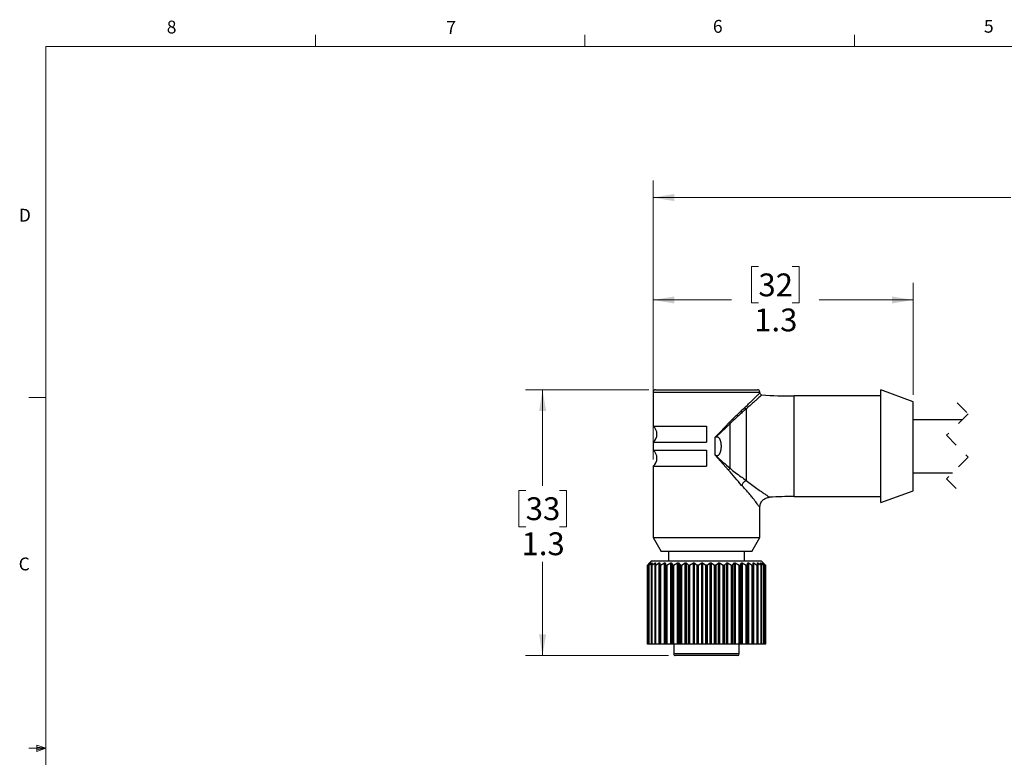
# Model space of a CAD drawing. Units: inches. Extents: x 0.4 to 16.6, y 0.2 to 10.8.
# Drawn here: x 0.4 to 7.6, y 5.5 to 10.8 of the extents above; entities that cross this region are included whole.
import ezdxf

# ---------------------------------------------------------------- set-up
doc = ezdxf.new("R2010")
doc.units = ezdxf.units.IN
doc.header["$MEASUREMENT"] = 0
doc.linetypes.add('HIDDEN', pattern=[0.075, 0.05, -0.025])
doc.styles.add('SLDTEXTSTYLE0', font='TXT', dxfattribs={"width": 0.75})
doc.dimstyles.new('SLDDIMSTYLE0', dxfattribs={"dimtxt": 0.166667, "dimasz": 0.156, "dimexe": 0, "dimexo": 0.0625, "dimgap": 0.041667, "dimtad": 0, "dimtih": 1, "dimtoh": 1, "dimdec": 1, "dimlfac": 0.666667, "dimrnd": 1e-09, "dimzin": 12, "dimdsep": 46, "dimtxsty": 'SLDTEXTSTYLE0', "dimsah": 1, "dimcen": 0.09, "dimadec": 0, "dimazin": 3, "dimtfac": 1, "dimtdec": 1, "dimtofl": 0, "dimtmove": 0, "dimatfit": 3, "dimfxl": 0, "dimfrac": 2, "dimtolj": 1, "dimtzin": 12, "dimarcsym": 0})

# ---------------------------------------------------------------- blocks, each defined once
blk = doc.blocks.new('_D')
at = {"color": 7, "linetype": 'Continuous', "lineweight": 0}
for p, q in [((5.8311, 9.035), (5.7804, 9.035)), ((5.7804, 9.035), (5.7804, 8.7702)), ((6.0774, 9.035), (6.1281, 9.035)), ((6.1281, 9.035), (6.1281, 8.7702)), ((5.0615, 7.6273), (5.0615, 8.9165)), ((6.962, 8.0986), (6.962, 8.9165)), ((5.0615, 8.7915), (5.6345, 8.7915)), ((6.962, 8.7915), (6.2741, 8.7915)), ((5.7804, 8.7702), (5.8311, 8.7702)), ((6.1281, 8.7702), (6.0774, 8.7702))]:
    blk.add_line(p, q, dxfattribs=at)
at = {"color": 7, "linetype": 'Continuous', "lineweight": 18}
for points in [[(5.0615, 8.7915), (5.2175, 8.7655), (5.2175, 8.8175)], [(6.962, 8.7915), (6.806, 8.8175), (6.806, 8.7655)]]:
    blk.add_solid(points, dxfattribs=at)
at = {"color": 7, "linetype": 'Continuous', "lineweight": 18, "char_height": 0.16667, "attachment_point": 1, "style": 'SLDTEXTSTYLE0'}
for s, insert in [('32', (5.8311, 8.985)), ('1.3', (5.8004, 8.729))]:
    blk.add_mtext(s, dxfattribs=dict(at, insert=insert))
blk = doc.blocks.new('_D_1')
at = {"color": 7, "linetype": 'Continuous', "lineweight": 0}
for p, q in [((5.0295, 8.1356), (4.1296, 8.1356)), ((4.2546, 8.1356), (4.2546, 7.4341)), ((4.1315, 7.4003), (4.0808, 7.4003)), ((4.0808, 7.4003), (4.0808, 7.1355)), ((4.3778, 7.4003), (4.4285, 7.4003)), ((4.4285, 7.4003), (4.4285, 7.1355)), ((4.0808, 7.1355), (4.1315, 7.1355)), ((4.4285, 7.1355), (4.3778, 7.1355)), ((4.2546, 6.1946), (4.2546, 6.8795)), ((5.1741, 6.1946), (4.1296, 6.1946))]:
    blk.add_line(p, q, dxfattribs=at)
at = {"color": 7, "linetype": 'Continuous', "lineweight": 18}
for points in [[(4.2546, 8.1356), (4.2286, 7.9796), (4.2806, 7.9796)], [(4.2546, 6.1946), (4.2806, 6.3506), (4.2286, 6.3506)]]:
    blk.add_solid(points, dxfattribs=at)
at = {"color": 7, "linetype": 'Continuous', "lineweight": 18, "char_height": 0.16667, "attachment_point": 1, "style": 'SLDTEXTSTYLE0'}
for s, insert in [('33', (4.1315, 7.3503)), ('1.3', (4.1008, 7.0943))]:
    blk.add_mtext(s, dxfattribs=dict(at, insert=insert))
blk = doc.blocks.new('_D_2')
at = {"color": 7, "linetype": 'Continuous', "lineweight": 0}
for p, q in [((5.0615, 7.6273), (5.0615, 9.6644)), ((9.1494, 9.6505), (9.0939, 9.5394)), ((9.2605, 9.4283), (9.1494, 9.6505)), ((10.9946, 7.8268), (10.9946, 9.6644)), ((5.0615, 9.5394), (7.676, 9.5394)), ((9.0939, 9.5394), (7.8464, 9.5394)), ((9.3161, 9.5394), (9.2605, 9.4283)), ((10.9946, 9.5394), (9.3161, 9.5394))]:
    blk.add_line(p, q, dxfattribs=at)
at = {"color": 7, "linetype": 'Continuous', "lineweight": 18}
for points in [[(5.0615, 9.5394), (5.2175, 9.5134), (5.2175, 9.5654)], [(10.9946, 9.5394), (10.8386, 9.5654), (10.8386, 9.5134)]]:
    blk.add_solid(points, dxfattribs=at)
at = {"color": 7, "linetype": 'Continuous', "lineweight": 18, "insert": (7.7098, 9.6219), "char_height": 0.1667, "attachment_point": 1, "style": 'SLDTEXTSTYLE0'}
blk.add_mtext('L', dxfattribs=at)

msp = doc.modelspace()

# ---------------------------------------------------------------- linework, layer by layer
at = {"color": 7, "linetype": 'Continuous', "lineweight": 18}
for p, q in [((2.5948, 10.6421), (2.5948, 10.7269)), ((4.5635, 10.6421), (4.5635, 10.7269)), ((6.5323, 10.6421), (6.5323, 10.7269)), ((0.6263, 10.6421), (16.3763, 10.6421)), ((0.6263, 10.6421), (0.6263, 0.3921)), ((0.6263, 8.0796), (0.5013, 8.0796)), ((0.5591, 5.5411), (0.5591, 5.4945)), ((0.6263, 5.5171), (0.5591, 5.5411)), ((0.6263, 5.5171), (0.5013, 5.5171)), ((0.6263, 5.5171), (0.5591, 5.5261)), ((0.6263, 5.5171), (0.5591, 5.5068)), ((0.6263, 5.5171), (0.5591, 5.4945))]:
    msp.add_line(p, q, dxfattribs=at)
at = {"color": 7, "linetype": 'Continuous', "lineweight": 25}
for p, q in [((5.0795, 8.1356), (5.8235, 8.1356)), ((6.962, 8.0486), (6.7265, 8.1341)), ((6.7265, 7.7231), (6.7265, 8.1341)), ((5.0615, 8.1176), (5.0615, 7.869)), ((5.8415, 8.113), (5.8415, 8.1176)), ((6.7265, 8.0906), (6.092, 8.0906)), ((5.7405, 7.9951), (5.7405, 7.4743)), ((6.962, 7.7231), (6.962, 8.0486)), ((7.3187, 7.9166), (6.962, 7.9166)), ((5.0615, 7.869), (5.4515, 7.869)), ((5.4515, 7.869), (5.4515, 7.7528)), ((5.6251, 7.562), (5.6251, 7.8903)), ((5.5157, 7.6587), (5.5157, 7.7898)), ((5.0615, 7.7528), (5.0615, 7.6935)), ((5.0615, 7.7528), (5.4515, 7.7528)), ((6.7265, 7.3121), (6.7265, 7.7231)), ((6.962, 7.3976), (6.962, 7.7231)), ((5.0615, 7.6935), (5.4515, 7.6935)), ((5.4515, 7.6935), (5.4515, 7.5773)), ((5.5157, 7.6587), (5.518, 7.6569)), ((5.6127, 7.5496), (5.5157, 7.6587)), ((5.0615, 7.5773), (5.0615, 7.0565)), ((5.0615, 7.5773), (5.4515, 7.5773)), ((6.962, 7.5296), (7.25, 7.5296)), ((6.092, 7.3556), (6.7265, 7.3556)), ((6.7265, 7.3121), (6.962, 7.3976)), ((5.8415, 7.0565), (5.8415, 7.2764)), ((5.0615, 7.0565), (5.12, 6.9551)), ((5.0615, 7.0565), (5.8415, 7.0565)), ((5.783, 6.9551), (5.8415, 7.0565)), ((5.783, 6.9551), (5.12, 6.9551)), ((5.174, 6.9551), (5.174, 6.8843)), ((5.7291, 6.8843), (5.7291, 6.9551)), ((5.0199, 6.8543), (5.0199, 6.2768)), ((5.02, 6.8543), (5.0199, 6.8543)), ((5.0199, 6.8543), (5.0199, 6.2768)), ((5.02, 6.2768), (5.02, 6.8543)), ((5.0364, 6.8719), (5.0208, 6.8554)), ((5.0215, 6.8554), (5.0406, 6.8719)), ((5.0215, 6.8554), (5.0215, 6.2768)), ((5.0293, 6.8544), (5.0293, 6.2768)), ((5.0298, 6.8543), (5.0294, 6.8543)), ((5.0294, 6.8543), (5.0294, 6.2768)), ((5.0415, 6.8719), (5.0298, 6.8554)), ((5.0298, 6.2768), (5.0298, 6.8543)), ((5.0317, 6.8554), (5.0539, 6.8719)), ((5.0317, 6.8554), (5.0317, 6.2768)), ((5.0364, 6.8719), (5.0366, 6.8721)), ((5.0488, 6.8843), (5.0373, 6.8729)), ((5.048, 6.8547), (5.048, 6.2768)), ((5.0558, 6.8719), (5.0482, 6.8554)), ((5.049, 6.8543), (5.0484, 6.8543)), ((5.0484, 6.8543), (5.0484, 6.2768)), ((5.4515, 6.8843), (5.0488, 6.8843)), ((5.049, 6.2768), (5.049, 6.8543)), ((5.0514, 6.8554), (5.0762, 6.8719)), ((5.0514, 6.8554), (5.0514, 6.2768)), ((5.0755, 6.855), (5.0755, 6.2768)), ((5.0789, 6.8719), (5.0756, 6.8554)), ((5.0772, 6.8543), (5.0763, 6.8543)), ((5.0763, 6.8543), (5.0763, 6.2768)), ((5.0772, 6.2768), (5.0772, 6.8543)), ((5.0799, 6.8554), (5.1068, 6.8719)), ((5.0799, 6.8554), (5.0799, 6.2768)), ((5.1068, 6.2768), (5.1068, 6.8719)), ((5.1103, 6.8719), (5.1114, 6.8554)), ((5.1103, 6.8719), (5.1103, 6.2768)), ((5.1114, 6.2768), (5.1114, 6.8554)), ((5.1137, 6.8543), (5.1126, 6.8543)), ((5.1126, 6.8543), (5.1126, 6.2768)), ((5.1137, 6.2768), (5.1137, 6.8543)), ((5.1168, 6.8554), (5.1451, 6.8719)), ((5.1168, 6.8554), (5.1168, 6.2768)), ((5.1451, 6.2768), (5.1451, 6.8719)), ((5.1494, 6.8719), (5.1547, 6.8554)), ((5.1494, 6.8719), (5.1494, 6.2768)), ((5.1547, 6.2768), (5.1547, 6.8554)), ((5.1578, 6.8543), (5.1565, 6.8543)), ((5.1565, 6.8543), (5.1565, 6.2768)), ((5.1578, 6.2768), (5.1578, 6.8543)), ((5.1612, 6.8554), (5.1902, 6.8719)), ((5.1612, 6.8554), (5.1612, 6.2768)), ((5.1902, 6.2768), (5.1902, 6.8719)), ((5.1952, 6.8719), (5.2048, 6.8554)), ((5.1952, 6.8719), (5.1952, 6.2768)), ((5.2048, 6.2768), (5.2048, 6.8554)), ((5.2085, 6.8543), (5.207, 6.8543)), ((5.207, 6.8543), (5.207, 6.2768)), ((5.2085, 6.2768), (5.2085, 6.8543)), ((5.212, 6.8554), (5.2412, 6.8719)), ((5.212, 6.8554), (5.212, 6.2768)), ((5.2412, 6.2768), (5.2412, 6.8719)), ((5.2467, 6.8719), (5.2603, 6.8554)), ((5.2467, 6.8719), (5.2467, 6.2768)), ((5.2603, 6.2768), (5.2603, 6.8554)), ((5.2645, 6.8543), (5.263, 6.8543)), ((5.263, 6.8543), (5.263, 6.2768)), ((5.2645, 6.2768), (5.2645, 6.8543)), ((5.2682, 6.8554), (5.2969, 6.8719)), ((5.2682, 6.8554), (5.2682, 6.2768)), ((5.2969, 6.2768), (5.2969, 6.8719)), ((5.3028, 6.8719), (5.3201, 6.8554)), ((5.3028, 6.8719), (5.3028, 6.2768)), ((5.3201, 6.2768), (5.3201, 6.8554)), ((5.3248, 6.8543), (5.3231, 6.8543)), ((5.3231, 6.8543), (5.3231, 6.2768)), ((5.3248, 6.2768), (5.3248, 6.8543)), ((5.3285, 6.8554), (5.3561, 6.8719)), ((5.3285, 6.8554), (5.3285, 6.2768)), ((5.3561, 6.2768), (5.3561, 6.8719)), ((5.3622, 6.8719), (5.3829, 6.8554)), ((5.3622, 6.8719), (5.3622, 6.2768)), ((5.3829, 6.2768), (5.3829, 6.8554)), ((5.3879, 6.8543), (5.3862, 6.8543)), ((5.3862, 6.8543), (5.3862, 6.2768)), ((5.3879, 6.2768), (5.3879, 6.8543)), ((5.3915, 6.8554), (5.4173, 6.8719)), ((5.3915, 6.8554), (5.3915, 6.2768)), ((5.4173, 6.2768), (5.4173, 6.8719)), ((5.4236, 6.8719), (5.4471, 6.8554)), ((5.4236, 6.8719), (5.4236, 6.2768)), ((5.4471, 6.2768), (5.4471, 6.8554)), ((5.4524, 6.8543), (5.4506, 6.8543)), ((5.4506, 6.8543), (5.4506, 6.2768)), ((5.8543, 6.8843), (5.4515, 6.8843)), ((5.4524, 6.2768), (5.4524, 6.8543)), ((5.4559, 6.8554), (5.4794, 6.8719)), ((5.4559, 6.8554), (5.4559, 6.2768)), ((5.4794, 6.2768), (5.4794, 6.8719)), ((5.4857, 6.8719), (5.5115, 6.8554)), ((5.4857, 6.8719), (5.4857, 6.2768)), ((5.5115, 6.2768), (5.5115, 6.8554)), ((5.5169, 6.8543), (5.5151, 6.8543)), ((5.5151, 6.8543), (5.5151, 6.2768)), ((5.5169, 6.2768), (5.5169, 6.8543)), ((5.5202, 6.8554), (5.5408, 6.8719)), ((5.5202, 6.8554), (5.5202, 6.2768)), ((5.5408, 6.2768), (5.5408, 6.8719)), ((5.5469, 6.8719), (5.5745, 6.8554)), ((5.5469, 6.8719), (5.5469, 6.2768)), ((5.5745, 6.2768), (5.5745, 6.8554)), ((5.5799, 6.8543), (5.5782, 6.8543)), ((5.5782, 6.8543), (5.5782, 6.2768)), ((5.5799, 6.2768), (5.5799, 6.8543)), ((5.5829, 6.8554), (5.6002, 6.8719)), ((5.5829, 6.8554), (5.5829, 6.2768)), ((5.6002, 6.2768), (5.6002, 6.8719)), ((5.6061, 6.8719), (5.6348, 6.8554)), ((5.6061, 6.8719), (5.6061, 6.2768)), ((5.6348, 6.2768), (5.6348, 6.8554)), ((5.6401, 6.8543), (5.6385, 6.8543)), ((5.6385, 6.8543), (5.6385, 6.2768)), ((5.6401, 6.2768), (5.6401, 6.8543)), ((5.6427, 6.8554), (5.6563, 6.8719)), ((5.6427, 6.8554), (5.6427, 6.2768)), ((5.6563, 6.2768), (5.6563, 6.8719)), ((5.6618, 6.8719), (5.691, 6.8554)), ((5.6618, 6.8719), (5.6618, 6.2768)), ((5.691, 6.2768), (5.691, 6.8554)), ((5.696, 6.8543), (5.6946, 6.8543)), ((5.6946, 6.8543), (5.6946, 6.2768)), ((5.696, 6.2768), (5.696, 6.8543)), ((5.6982, 6.8554), (5.7078, 6.8719)), ((5.6982, 6.8554), (5.6982, 6.2768)), ((5.7078, 6.2768), (5.7078, 6.8719)), ((5.7128, 6.8719), (5.7419, 6.8554)), ((5.7128, 6.8719), (5.7128, 6.2768)), ((5.7419, 6.2768), (5.7419, 6.8554)), ((5.7465, 6.8543), (5.7452, 6.8543)), ((5.7452, 6.8543), (5.7452, 6.2768)), ((5.7465, 6.2768), (5.7465, 6.8543)), ((5.7483, 6.8554), (5.7536, 6.8719)), ((5.7483, 6.8554), (5.7483, 6.2768)), ((5.7536, 6.2768), (5.7536, 6.8719)), ((5.7579, 6.8719), (5.7862, 6.8554)), ((5.7579, 6.8719), (5.7579, 6.2768)), ((5.7862, 6.2768), (5.7862, 6.8554)), ((5.7904, 6.8543), (5.7893, 6.8543)), ((5.7893, 6.8543), (5.7893, 6.2768)), ((5.7904, 6.2768), (5.7904, 6.8543)), ((5.7917, 6.8554), (5.7927, 6.8719)), ((5.7917, 6.8554), (5.7917, 6.2768)), ((5.7927, 6.2768), (5.7927, 6.8719)), ((5.7962, 6.8719), (5.8231, 6.8554)), ((5.7962, 6.8719), (5.7962, 6.2768)), ((5.8231, 6.2768), (5.8231, 6.8554)), ((5.8275, 6.8554), (5.8241, 6.8719)), ((5.8267, 6.8543), (5.8258, 6.8543)), ((5.8258, 6.8543), (5.8258, 6.2768)), ((5.8267, 6.2768), (5.8267, 6.8543)), ((5.8269, 6.8719), (5.8517, 6.8554)), ((5.8275, 6.2768), (5.8275, 6.855)), ((5.8549, 6.8554), (5.8472, 6.8719)), ((5.8491, 6.8719), (5.8713, 6.8554)), ((5.8517, 6.2768), (5.8517, 6.8554)), ((5.8547, 6.8543), (5.854, 6.8543)), ((5.854, 6.8543), (5.854, 6.2768)), ((5.8657, 6.8729), (5.8543, 6.8843)), ((5.8547, 6.2768), (5.8547, 6.8543)), ((5.8551, 6.2768), (5.8551, 6.8547)), ((5.8732, 6.8554), (5.8615, 6.8719)), ((5.8624, 6.8719), (5.8816, 6.8554)), ((5.8822, 6.8554), (5.8666, 6.8719)), ((5.8713, 6.2768), (5.8713, 6.8554)), ((5.8736, 6.8543), (5.8732, 6.8543)), ((5.8732, 6.8543), (5.8732, 6.2768)), ((5.8736, 6.2768), (5.8736, 6.8543)), ((5.8737, 6.2768), (5.8737, 6.8544)), ((5.8816, 6.2768), (5.8816, 6.8554)), ((5.8831, 6.8543), (5.883, 6.8543)), ((5.883, 6.8543), (5.883, 6.2768)), ((5.8831, 6.2768), (5.8831, 6.8543)), ((5.8831, 6.2768), (5.8831, 6.8543)), ((5.02, 6.2768), (5.0199, 6.2768)), ((5.0199, 6.2768), (5.0199, 6.2768)), ((5.0215, 6.2768), (5.02, 6.2768)), ((5.0293, 6.2768), (5.0215, 6.2768)), ((5.0294, 6.2768), (5.0293, 6.2768)), ((5.0298, 6.2768), (5.0294, 6.2768)), ((5.0317, 6.2768), (5.0298, 6.2768)), ((5.048, 6.2768), (5.0317, 6.2768)), ((5.0484, 6.2768), (5.048, 6.2768)), ((5.049, 6.2768), (5.0484, 6.2768)), ((5.0514, 6.2768), (5.049, 6.2768)), ((5.0755, 6.2768), (5.0514, 6.2768)), ((5.0763, 6.2768), (5.0755, 6.2768)), ((5.0772, 6.2768), (5.0763, 6.2768)), ((5.0799, 6.2768), (5.0772, 6.2768)), ((5.1068, 6.2768), (5.0799, 6.2768)), ((5.1103, 6.2768), (5.1068, 6.2768)), ((5.1114, 6.2768), (5.1103, 6.2768)), ((5.1126, 6.2768), (5.1114, 6.2768)), ((5.1137, 6.2768), (5.1126, 6.2768)), ((5.1168, 6.2768), (5.1137, 6.2768)), ((5.1451, 6.2768), (5.1168, 6.2768)), ((5.1494, 6.2768), (5.1451, 6.2768)), ((5.1547, 6.2768), (5.1494, 6.2768)), ((5.1565, 6.2768), (5.1547, 6.2768)), ((5.1578, 6.2768), (5.1565, 6.2768)), ((5.1612, 6.2768), (5.1578, 6.2768)), ((5.1902, 6.2768), (5.1612, 6.2768)), ((5.1952, 6.2768), (5.1902, 6.2768)), ((5.2048, 6.2768), (5.1952, 6.2768)), ((5.207, 6.2768), (5.2048, 6.2768)), ((5.2085, 6.2768), (5.207, 6.2768)), ((5.212, 6.2768), (5.2085, 6.2768)), ((5.2412, 6.2768), (5.212, 6.2768)), ((5.2123, 6.2768), (5.2123, 6.2064)), ((5.2467, 6.2768), (5.2412, 6.2768)), ((5.2603, 6.2768), (5.2467, 6.2768)), ((5.263, 6.2768), (5.2603, 6.2768)), ((5.2645, 6.2768), (5.263, 6.2768)), ((5.2682, 6.2768), (5.2645, 6.2768)), ((5.2969, 6.2768), (5.2682, 6.2768)), ((5.3028, 6.2768), (5.2969, 6.2768)), ((5.3201, 6.2768), (5.3028, 6.2768)), ((5.3231, 6.2768), (5.3201, 6.2768)), ((5.3248, 6.2768), (5.3231, 6.2768)), ((5.3285, 6.2768), (5.3248, 6.2768)), ((5.3561, 6.2768), (5.3285, 6.2768)), ((5.3622, 6.2768), (5.3561, 6.2768)), ((5.3829, 6.2768), (5.3622, 6.2768)), ((5.3862, 6.2768), (5.3829, 6.2768)), ((5.3879, 6.2768), (5.3862, 6.2768)), ((5.3915, 6.2768), (5.3879, 6.2768)), ((5.4173, 6.2768), (5.3915, 6.2768)), ((5.4236, 6.2768), (5.4173, 6.2768)), ((5.4471, 6.2768), (5.4236, 6.2768)), ((5.4506, 6.2768), (5.4471, 6.2768)), ((5.4524, 6.2768), (5.4506, 6.2768)), ((5.4559, 6.2768), (5.4524, 6.2768)), ((5.4794, 6.2768), (5.4559, 6.2768)), ((5.4857, 6.2768), (5.4794, 6.2768)), ((5.5115, 6.2768), (5.4857, 6.2768)), ((5.5151, 6.2768), (5.5115, 6.2768)), ((5.5169, 6.2768), (5.5151, 6.2768)), ((5.5202, 6.2768), (5.5169, 6.2768)), ((5.5408, 6.2768), (5.5202, 6.2768)), ((5.5469, 6.2768), (5.5408, 6.2768)), ((5.5745, 6.2768), (5.5469, 6.2768)), ((5.5782, 6.2768), (5.5745, 6.2768)), ((5.5799, 6.2768), (5.5782, 6.2768)), ((5.5829, 6.2768), (5.5799, 6.2768)), ((5.6002, 6.2768), (5.5829, 6.2768)), ((5.6061, 6.2768), (5.6002, 6.2768)), ((5.6348, 6.2768), (5.6061, 6.2768)), ((5.6385, 6.2768), (5.6348, 6.2768)), ((5.6401, 6.2768), (5.6385, 6.2768)), ((5.6427, 6.2768), (5.6401, 6.2768)), ((5.6563, 6.2768), (5.6427, 6.2768)), ((5.6618, 6.2768), (5.6563, 6.2768)), ((5.691, 6.2768), (5.6618, 6.2768)), ((5.6907, 6.2064), (5.6907, 6.2768)), ((5.6946, 6.2768), (5.691, 6.2768)), ((5.696, 6.2768), (5.6946, 6.2768)), ((5.6982, 6.2768), (5.696, 6.2768)), ((5.7078, 6.2768), (5.6982, 6.2768)), ((5.7128, 6.2768), (5.7078, 6.2768)), ((5.7419, 6.2768), (5.7128, 6.2768)), ((5.7452, 6.2768), (5.7419, 6.2768)), ((5.7465, 6.2768), (5.7452, 6.2768)), ((5.7483, 6.2768), (5.7465, 6.2768)), ((5.7536, 6.2768), (5.7483, 6.2768)), ((5.7579, 6.2768), (5.7536, 6.2768)), ((5.7862, 6.2768), (5.7579, 6.2768)), ((5.7893, 6.2768), (5.7862, 6.2768)), ((5.7904, 6.2768), (5.7893, 6.2768)), ((5.7917, 6.2768), (5.7904, 6.2768)), ((5.7927, 6.2768), (5.7917, 6.2768)), ((5.7962, 6.2768), (5.7927, 6.2768)), ((5.8231, 6.2768), (5.7962, 6.2768)), ((5.8258, 6.2768), (5.8231, 6.2768)), ((5.8267, 6.2768), (5.8258, 6.2768)), ((5.8275, 6.2768), (5.8267, 6.2768)), ((5.8517, 6.2768), (5.8275, 6.2768)), ((5.854, 6.2768), (5.8517, 6.2768)), ((5.8547, 6.2768), (5.854, 6.2768)), ((5.8551, 6.2768), (5.8547, 6.2768)), ((5.8713, 6.2768), (5.8551, 6.2768)), ((5.8732, 6.2768), (5.8713, 6.2768)), ((5.8736, 6.2768), (5.8732, 6.2768)), ((5.8737, 6.2768), (5.8736, 6.2768)), ((5.8816, 6.2768), (5.8737, 6.2768)), ((5.883, 6.2768), (5.8816, 6.2768)), ((5.8831, 6.2768), (5.883, 6.2768)), ((5.8831, 6.2768), (5.8831, 6.2768)), ((5.6789, 6.1946), (5.2241, 6.1946)), ((5.2822, 6.1946), (5.2822, 6.1946))]:
    msp.add_line(p, q, dxfattribs=at)
at = {"color": 8, "linetype": 'Continuous', "lineweight": 25}
for p, q in [((5.0615, 8.1176), (5.8415, 8.1176)), ((6.092, 7.7231), (6.092, 8.0906)), ((6.092, 7.3556), (6.092, 7.7231)), ((5.0406, 6.8706), (5.0406, 6.8719)), ((5.0539, 6.8679), (5.0539, 6.8719)), ((5.0762, 6.8584), (5.0762, 6.8719)), ((5.8269, 6.8719), (5.8269, 6.8584)), ((5.8491, 6.8719), (5.8491, 6.8679)), ((5.8624, 6.8719), (5.8624, 6.8706)), ((5.6907, 6.2064), (5.2123, 6.2064))]:
    msp.add_line(p, q, dxfattribs=at)
at = {"color": 7, "linetype": 'HIDDEN', "lineweight": 18}
for p, q in [((7.2843, 8.0414), (7.3631, 7.961)), ((7.3631, 7.961), (7.2056, 7.8035)), ((7.2056, 7.8035), (7.3631, 7.6428)), ((7.3631, 7.6428), (7.2056, 7.4853)), ((7.2056, 7.4853), (7.2843, 7.4049))]:
    msp.add_line(p, q, dxfattribs=at)
at = {"color": 7, "linetype": 'Continuous', "lineweight": 25, "flags": 128}
for points in [[(5.5157, 7.7898), (5.5509, 7.8264), (5.5854, 7.8621), (5.6187, 7.8967)], [(5.6251, 7.8903), (5.5922, 7.8586), (5.5582, 7.8259), (5.5234, 7.7924)]]:
    msp.add_lwpolyline(points, dxfattribs=at)
at = {"color": 7, "linetype": 'Continuous', "lineweight": 25}
for centre, radius, start, end in [((5.0795, 8.1176), 0.018, 89.99905, 180.00032), ((5.8235, 8.1176), 0.018, 359.99968, 90.00095), ((5.8565, 8.1133), 0.015, 180.6587, 265.95538), ((6.092, 11.7469), 3.6563, 266.29035, 269.99999), ((5.7527, 8.0152), 0.0236, 204.03239, 238.78165), ((5.0165, 7.8109), 0.0735, 307.75233, 52.24767), ((5.6543, 7.9259), 0.046, 219.33232, 230.66646), ((5.0165, 7.6354), 0.0735, 307.75234, 52.24766), ((6.092, 3.6995), 3.6562, 89.99998, 92.80981), ((5.2241, 6.2064), 0.0118, 179.99979, 270.00128), ((5.6789, 6.2064), 0.0118, 270.00236, 359.99657)]:
    msp.add_arc(centre, radius, start, end, dxfattribs=at)
at = {"color": 8, "linetype": 'Continuous', "lineweight": 25}
for points, knots in [([(5.7311, 8.0056), (5.735, 8.0092), (5.7462, 8.0196), (5.7634, 8.036), (5.7825, 8.0546), (5.797, 8.0687), (5.81, 8.0817), (5.8202, 8.0918), (5.8295, 8.1012), (5.8357, 8.1074), (5.8392, 8.111), (5.841, 8.1127), (5.8413, 8.113)], [0, 0, 0, 0, 0.102706, 0.298565, 0.46194, 0.623247, 0.693247, 0.820383, 0.902001, 0.952168, 0.990784, 1, 1, 1, 1]), ([(5.8554, 8.0982), (5.8555, 8.0982), (5.8559, 8.0987), (5.8528, 8.0957), (5.8511, 8.0942), (5.8438, 8.0874), (5.8357, 8.08), (5.8226, 8.0679), (5.8091, 8.0556), (5.7952, 8.043), (5.777, 8.0268), (5.7591, 8.0111), (5.7445, 7.9985), (5.7405, 7.9951)], [0, 0, 0, 0, 0.000878, 0.011923, 0.038754, 0.082808, 0.181621, 0.2642, 0.423782, 0.538848, 0.626718, 0.896294, 1, 1, 1, 1]), ([(5.8415, 7.2764), (5.8415, 7.2764), (5.8425, 7.2749), (5.8372, 7.2825), (5.8348, 7.2858), (5.8285, 7.2945), (5.8211, 7.3046), (5.8108, 7.3183), (5.7974, 7.3358), (5.7795, 7.3583), (5.7578, 7.3842), (5.7337, 7.4115), (5.7169, 7.4288), (5.7084, 7.4376)], [0, 0, 0, 0, 0.000231, 0.024792, 0.055365, 0.098272, 0.161431, 0.242097, 0.340757, 0.47874, 0.654038, 0.824281, 1, 1, 1, 1]), ([(5.7405, 7.4743), (5.7539, 7.4643), (5.7802, 7.4446), (5.8176, 7.4171), (5.8506, 7.3937), (5.8747, 7.3769), (5.8961, 7.3624), (5.9015, 7.3587), (5.9143, 7.3503), (5.9128, 7.3513), (5.9128, 7.3513)], [0, 0, 0, 0, 0.237448, 0.464506, 0.660798, 0.800567, 0.902282, 0.97532, 0.999801, 1, 1, 1, 1])]:
    msp.add_open_spline(points, degree=3, knots=knots, dxfattribs=at)
at = {"color": 7, "linetype": 'Continuous', "lineweight": 25}
for points, knots in [([(5.6187, 7.8967), (5.6282, 7.9064), (5.6469, 7.9256), (5.6755, 7.9534), (5.7035, 7.9799), (5.7221, 7.9972), (5.7311, 8.0056)], [0, 0, 0, 0, 0.260447, 0.514398, 0.762944, 1, 1, 1, 1]), ([(5.7405, 7.9951), (5.7315, 7.9873), (5.713, 7.9712), (5.6847, 7.9459), (5.655, 7.919), (5.6352, 7.9), (5.6251, 7.8903)], [0, 0, 0, 0, 0.228427, 0.471472, 0.730554, 1, 1, 1, 1]), ([(5.5234, 7.7924), (5.5222, 7.792), (5.5198, 7.7911), (5.5172, 7.7903), (5.5158, 7.7898), (5.5157, 7.7898)], [0, 0, 0, 0, 0.469085, 0.936869, 1, 1, 1, 1]), ([(5.5234, 7.7924), (5.5238, 7.7925), (5.5246, 7.7927), (5.5258, 7.793), (5.5275, 7.7932), (5.5292, 7.7931), (5.5315, 7.7928), (5.5334, 7.7921), (5.5353, 7.7912), (5.5372, 7.7901), (5.5391, 7.7886), (5.5411, 7.7866), (5.5436, 7.7837), (5.5459, 7.7802), (5.5479, 7.7764), (5.5497, 7.7725), (5.5517, 7.7674), (5.5536, 7.7611), (5.5549, 7.7557), (5.556, 7.7501), (5.5569, 7.7443), (5.5576, 7.7373), (5.5581, 7.7302), (5.5582, 7.7236), (5.5581, 7.7174), (5.5578, 7.7117), (5.5572, 7.7041), (5.5561, 7.6964), (5.5545, 7.6888), (5.553, 7.6831), (5.5514, 7.678), (5.5496, 7.6736), (5.5479, 7.6698), (5.5458, 7.666), (5.544, 7.6632), (5.542, 7.6607), (5.5404, 7.659), (5.5387, 7.6574), (5.5369, 7.656), (5.5348, 7.6548), (5.5328, 7.654), (5.5311, 7.6534), (5.5296, 7.6532), (5.528, 7.6531), (5.5265, 7.6532), (5.5249, 7.6534), (5.5233, 7.6539), (5.5216, 7.6546), (5.5198, 7.6556), (5.5185, 7.6565), (5.5181, 7.6568), (5.518, 7.6569)], [0, 0, 0, 0, 0.0068543, 0.0137628, 0.020653, 0.0347209, 0.0419149, 0.0609198, 0.0673713, 0.0772861, 0.0974333, 0.1076557, 0.1250115, 0.1602745, 0.1781501, 0.196198, 0.2325035, 0.2693005, 0.3065246, 0.3251973, 0.3642967, 0.4035349, 0.4430801, 0.4827232, 0.5145217, 0.546356, 0.5783128, 0.6428832, 0.6755163, 0.7083649, 0.7412869, 0.7644841, 0.7878446, 0.8113005, 0.8350232, 0.8446461, 0.8640227, 0.873806, 0.883452, 0.9031125, 0.9132002, 0.9196192, 0.9326746, 0.9393313, 0.9457591, 0.958838, 0.9654955, 0.9736049, 0.9900937, 0.9984675, 1, 1, 1, 1]), ([(5.518, 7.6569), (5.5357, 7.6404), (5.5707, 7.6079), (5.6071, 7.5771), (5.6251, 7.562)], [0, 0, 0, 0, 0.507554, 1, 1, 1, 1]), ([(5.6251, 7.562), (5.6229, 7.56), (5.6185, 7.5562), (5.6146, 7.5518), (5.6127, 7.5496)], [0, 0, 0, 0, 0.49999, 1, 1, 1, 1]), ([(5.6251, 7.562), (5.6368, 7.5516), (5.6621, 7.5293), (5.7024, 7.5025), (5.7287, 7.4831), (5.7405, 7.4743)], [0, 0, 0, 0, 0.322894, 0.696389, 1, 1, 1, 1]), ([(5.7084, 7.4376), (5.6927, 7.4559), (5.6608, 7.4932), (5.6289, 7.5305), (5.6127, 7.5496)], [0, 0, 0, 0, 0.490363, 1, 1, 1, 1]), ([(5.7405, 7.4743), (5.7373, 7.472), (5.7307, 7.467), (5.722, 7.4581), (5.7143, 7.4483), (5.7103, 7.4411), (5.7084, 7.4376)], [0, 0, 0, 0, 0.243135, 0.500683, 0.757873, 1, 1, 1, 1]), ([(5.8415, 7.2763), (5.8425, 7.2855), (5.8445, 7.3045), (5.8609, 7.3293), (5.8848, 7.3468), (5.9037, 7.3498), (5.9128, 7.3512)], [0, 0, 0, 0, 0.240731, 0.499999, 0.759268, 1, 1, 1, 1]), ([(5.0208, 6.8554), (5.0207, 6.8553), (5.0205, 6.855), (5.0202, 6.8547), (5.02, 6.8545), (5.0199, 6.8543), (5.0199, 6.8543), (5.0199, 6.8543), (5.0199, 6.8543)], [0, 0, 0, 0, 0.369678, 0.673278, 0.879445, 0.981909, 0.99115, 1, 1, 1, 1]), ([(5.02, 6.8543), (5.0201, 6.8543), (5.0205, 6.8545), (5.021, 6.855), (5.0213, 6.8553), (5.0215, 6.8554)], [0, 0, 0, 0, 0.210694, 0.682916, 1, 1, 1, 1]), ([(5.0298, 6.8554), (5.0297, 6.8553), (5.0295, 6.855), (5.0294, 6.8547), (5.0292, 6.8545), (5.0293, 6.8543), (5.0294, 6.8543), (5.0294, 6.8543), (5.0294, 6.8543)], [0, 0, 0, 0, 0.3582928, 0.6422181, 0.8270325, 0.9358976, 0.9653011, 1, 1, 1, 1]), ([(5.0298, 6.8543), (5.03, 6.8543), (5.0305, 6.8545), (5.0311, 6.855), (5.0315, 6.8553), (5.0317, 6.8554)], [0, 0, 0, 0, 0.261668, 0.714169, 1, 1, 1, 1]), ([(5.0373, 6.8729), (5.0373, 6.8729), (5.0373, 6.8729), (5.0373, 6.8728), (5.0373, 6.8728), (5.0372, 6.8727), (5.0371, 6.8726), (5.0369, 6.8724), (5.0368, 6.8723), (5.0366, 6.8721), (5.0365, 6.872), (5.0364, 6.8719)], [0, 0, 0, 0, 0.00048, 0.023685, 0.072616, 0.14685, 0.236855, 0.476407, 0.623974, 0.803143, 1, 1, 1, 1]), ([(5.0406, 6.8719), (5.0407, 6.872), (5.041, 6.8723), (5.0414, 6.8726), (5.0417, 6.8727), (5.0419, 6.8729), (5.0421, 6.8728), (5.042, 6.8727), (5.0419, 6.8725), (5.0418, 6.8723), (5.0417, 6.8721), (5.0416, 6.872), (5.0415, 6.8719)], [0, 0, 0, 0, 0.204553, 0.379382, 0.508215, 0.590583, 0.623248, 0.664387, 0.737538, 0.846151, 0.918804, 1, 1, 1, 1]), ([(5.0482, 6.8554), (5.0481, 6.8553), (5.048, 6.855), (5.0479, 6.8547), (5.048, 6.8544), (5.0482, 6.8543), (5.0483, 6.8543), (5.0483, 6.8543), (5.0484, 6.8543)], [0, 0, 0, 0, 0.306992, 0.551173, 0.726986, 0.892418, 0.94334, 1, 1, 1, 1]), ([(5.049, 6.8543), (5.0493, 6.8543), (5.0499, 6.8545), (5.0506, 6.8549), (5.0512, 6.8553), (5.0514, 6.8554)], [0, 0, 0, 0, 0.298215, 0.736662, 1, 1, 1, 1]), ([(5.0539, 6.8719), (5.0541, 6.872), (5.0544, 6.8723), (5.0549, 6.8726), (5.0553, 6.8728), (5.0556, 6.8729), (5.0559, 6.8729), (5.056, 6.8727), (5.056, 6.8725), (5.056, 6.8723), (5.0559, 6.8721), (5.0558, 6.872), (5.0558, 6.8719)], [0, 0, 0, 0, 0.1998487, 0.3780324, 0.5199769, 0.6274268, 0.6894493, 0.7392357, 0.7979427, 0.8810408, 0.9369587, 1, 1, 1, 1]), ([(5.0756, 6.8554), (5.0755, 6.8553), (5.0755, 6.855), (5.0756, 6.8547), (5.0758, 6.8544), (5.076, 6.8543), (5.0762, 6.8543), (5.0763, 6.8543), (5.0763, 6.8543)], [0, 0, 0, 0, 0.252321, 0.4670051, 0.653978, 0.8675355, 0.9315628, 1, 1, 1, 1]), ([(5.0762, 6.8719), (5.0764, 6.872), (5.0767, 6.8723), (5.0773, 6.8726), (5.0778, 6.8728), (5.0782, 6.8729), (5.0786, 6.8729), (5.0788, 6.8727), (5.0789, 6.8725), (5.079, 6.8723), (5.0789, 6.8721), (5.0789, 6.872), (5.0789, 6.8719)], [0, 0, 0, 0, 0.187276, 0.360366, 0.506235, 0.627738, 0.708566, 0.774961, 0.834625, 0.905044, 0.950026, 1, 1, 1, 1]), ([(5.0772, 6.8543), (5.0775, 6.8543), (5.0782, 6.8544), (5.0791, 6.8549), (5.0797, 6.8553), (5.0799, 6.8554)], [0, 0, 0, 0, 0.324929, 0.753322, 1, 1, 1, 1]), ([(5.1068, 6.8719), (5.1072, 6.8722), (5.108, 6.8726), (5.109, 6.8729), (5.1099, 6.8728), (5.1103, 6.8724), (5.1103, 6.872), (5.1103, 6.8719)], [0, 0, 0, 0, 0.339184, 0.61245, 0.783018, 0.916764, 1, 1, 1, 1]), ([(5.1114, 6.8554), (5.1114, 6.8551), (5.1115, 6.8546), (5.1122, 6.8543), (5.1125, 6.8543), (5.1126, 6.8543)], [0, 0, 0, 0, 0.418324, 0.856166, 1, 1, 1, 1]), ([(5.1137, 6.8543), (5.1141, 6.8543), (5.1149, 6.8544), (5.116, 6.8549), (5.1166, 6.8553), (5.1168, 6.8554)], [0, 0, 0, 0, 0.345341, 0.765995, 1, 1, 1, 1]), ([(5.1451, 6.8719), (5.1455, 6.8722), (5.1464, 6.8726), (5.1476, 6.8729), (5.1486, 6.8728), (5.1492, 6.8724), (5.1493, 6.872), (5.1494, 6.8719)], [0, 0, 0, 0, 0.316078, 0.588048, 0.774919, 0.920012, 1, 1, 1, 1]), ([(5.1547, 6.8554), (5.1549, 6.8551), (5.1552, 6.8545), (5.156, 6.8543), (5.1564, 6.8543), (5.1565, 6.8543)], [0, 0, 0, 0, 0.3972787, 0.8557923, 1, 1, 1, 1]), ([(5.1578, 6.8543), (5.1582, 6.8543), (5.1592, 6.8544), (5.1603, 6.8549), (5.1609, 6.8553), (5.1612, 6.8554)], [0, 0, 0, 0, 0.36168, 0.776241, 1, 1, 1, 1]), ([(5.1902, 6.8719), (5.1907, 6.8722), (5.1916, 6.8726), (5.193, 6.8729), (5.1941, 6.8728), (5.1948, 6.8724), (5.1951, 6.872), (5.1952, 6.8719)], [0, 0, 0, 0, 0.29536, 0.563338, 0.760952, 0.918135, 1, 1, 1, 1]), ([(5.2048, 6.8554), (5.205, 6.8551), (5.2055, 6.8545), (5.2064, 6.8543), (5.2069, 6.8543), (5.207, 6.8543)], [0, 0, 0, 0, 0.3929038, 0.8589975, 1, 1, 1, 1]), ([(5.2085, 6.8543), (5.2089, 6.8543), (5.2099, 6.8544), (5.2111, 6.8549), (5.2118, 6.8553), (5.212, 6.8554)], [0, 0, 0, 0, 0.3755203, 0.7848189, 1, 1, 1, 1]), ([(5.2412, 6.8719), (5.2417, 6.8722), (5.2427, 6.8726), (5.2441, 6.8729), (5.2454, 6.8728), (5.2462, 6.8724), (5.2466, 6.872), (5.2467, 6.8719)], [0, 0, 0, 0, 0.277105, 0.540193, 0.74534, 0.913853, 1, 1, 1, 1]), ([(5.2603, 6.8554), (5.2606, 6.8551), (5.2612, 6.8545), (5.2622, 6.8543), (5.2628, 6.8543), (5.263, 6.8543)], [0, 0, 0, 0, 0.396051, 0.863228, 1, 1, 1, 1]), ([(5.2645, 6.8543), (5.265, 6.8543), (5.2661, 6.8544), (5.2673, 6.8549), (5.268, 6.8553), (5.2682, 6.8554)], [0, 0, 0, 0, 0.387485, 0.792205, 1, 1, 1, 1]), ([(5.2969, 6.8719), (5.2974, 6.8722), (5.2984, 6.8726), (5.2999, 6.8729), (5.3013, 6.8728), (5.3022, 6.8724), (5.3027, 6.872), (5.3028, 6.8719)], [0, 0, 0, 0, 0.260921, 0.518748, 0.729493, 0.908466, 1, 1, 1, 1]), ([(5.3201, 6.8554), (5.3205, 6.8551), (5.3212, 6.8545), (5.3223, 6.8543), (5.323, 6.8543), (5.3231, 6.8543)], [0, 0, 0, 0, 0.402433, 0.867793, 1, 1, 1, 1]), ([(5.3248, 6.8543), (5.3253, 6.8543), (5.3263, 6.8544), (5.3276, 6.8549), (5.3283, 6.8553), (5.3285, 6.8554)], [0, 0, 0, 0, 0.398482, 0.798835, 1, 1, 1, 1]), ([(5.3561, 6.8719), (5.3566, 6.8722), (5.3575, 6.8726), (5.3591, 6.8729), (5.3605, 6.8728), (5.3615, 6.8724), (5.362, 6.872), (5.3622, 6.8719)], [0, 0, 0, 0, 0.24632, 0.498553, 0.713763, 0.902466, 1, 1, 1, 1]), ([(5.3829, 6.8554), (5.3833, 6.8551), (5.3841, 6.8545), (5.3853, 6.8543), (5.386, 6.8543), (5.3862, 6.8543)], [0, 0, 0, 0, 0.410394, 0.87222, 1, 1, 1, 1]), ([(5.3879, 6.8543), (5.3884, 6.8543), (5.3894, 6.8544), (5.3907, 6.8549), (5.3913, 6.8553), (5.3915, 6.8554)], [0, 0, 0, 0, 0.408497, 0.804751, 1, 1, 1, 1]), ([(5.4173, 6.8719), (5.4178, 6.8722), (5.4187, 6.8727), (5.4203, 6.8729), (5.4218, 6.8728), (5.4229, 6.8724), (5.4234, 6.872), (5.4236, 6.8719)], [0, 0, 0, 0, 0.232694, 0.479249, 0.698023, 0.896083, 1, 1, 1, 1]), ([(5.4471, 6.8554), (5.4476, 6.8551), (5.4485, 6.8546), (5.4498, 6.8543), (5.4505, 6.8543), (5.4506, 6.8543)], [0, 0, 0, 0, 0.418974, 0.876721, 1, 1, 1, 1]), ([(5.4524, 6.8543), (5.4529, 6.8543), (5.4539, 6.8544), (5.4551, 6.8549), (5.4557, 6.8553), (5.4559, 6.8554)], [0, 0, 0, 0, 0.418044, 0.810016, 1, 1, 1, 1]), ([(5.4794, 6.8719), (5.4798, 6.8722), (5.4807, 6.8727), (5.4822, 6.8729), (5.4837, 6.8728), (5.4848, 6.8724), (5.4855, 6.872), (5.4857, 6.8719)], [0, 0, 0, 0, 0.219817, 0.460244, 0.682007, 0.889358, 1, 1, 1, 1]), ([(5.5115, 6.8554), (5.512, 6.8551), (5.513, 6.8546), (5.5143, 6.8543), (5.515, 6.8543), (5.5151, 6.8543)], [0, 0, 0, 0, 0.4282746, 0.8812863, 1, 1, 1, 1]), ([(5.5169, 6.8543), (5.5174, 6.8543), (5.5183, 6.8544), (5.5194, 6.8549), (5.52, 6.8553), (5.5202, 6.8554)], [0, 0, 0, 0, 0.427145, 0.814855, 1, 1, 1, 1]), ([(5.5408, 6.8719), (5.5412, 6.8722), (5.542, 6.8727), (5.5435, 6.8729), (5.5449, 6.8728), (5.5461, 6.8724), (5.5467, 6.872), (5.5469, 6.8719)], [0, 0, 0, 0, 0.207289, 0.441054, 0.665275, 0.882082, 1, 1, 1, 1]), ([(5.5745, 6.8554), (5.575, 6.8551), (5.5761, 6.8546), (5.5774, 6.8543), (5.5781, 6.8543), (5.5782, 6.8543)], [0, 0, 0, 0, 0.4381581, 0.885947, 1, 1, 1, 1]), ([(5.5799, 6.8543), (5.5804, 6.8543), (5.5813, 6.8544), (5.5823, 6.8549), (5.5828, 6.8553), (5.5829, 6.8554)], [0, 0, 0, 0, 0.435782, 0.818737, 1, 1, 1, 1]), ([(5.6002, 6.8719), (5.6006, 6.8722), (5.6013, 6.8727), (5.6026, 6.8729), (5.6041, 6.8728), (5.6052, 6.8724), (5.6059, 6.872), (5.6061, 6.8719)], [0, 0, 0, 0, 0.195003, 0.421204, 0.647468, 0.874179, 1, 1, 1, 1]), ([(5.6348, 6.8554), (5.6353, 6.8551), (5.6364, 6.8546), (5.6376, 6.8543), (5.6383, 6.8543), (5.6385, 6.8543)], [0, 0, 0, 0, 0.448785, 0.89069, 1, 1, 1, 1]), ([(5.6401, 6.8543), (5.6405, 6.8543), (5.6413, 6.8544), (5.6422, 6.8549), (5.6426, 6.8553), (5.6427, 6.8554)], [0, 0, 0, 0, 0.443568, 0.821095, 1, 1, 1, 1]), ([(5.6563, 6.8719), (5.6566, 6.8722), (5.6572, 6.8727), (5.6584, 6.8729), (5.6598, 6.8728), (5.6609, 6.8724), (5.6615, 6.872), (5.6618, 6.8719)], [0, 0, 0, 0, 0.183031, 0.400223, 0.627966, 0.865257, 1, 1, 1, 1]), ([(5.691, 6.8554), (5.6915, 6.8551), (5.6925, 6.8546), (5.6938, 6.8543), (5.6944, 6.8543), (5.6946, 6.8543)], [0, 0, 0, 0, 0.460766, 0.896035, 1, 1, 1, 1]), ([(5.696, 6.8543), (5.6964, 6.8543), (5.6971, 6.8544), (5.6979, 6.8549), (5.6982, 6.8553), (5.6982, 6.8554)], [0, 0, 0, 0, 0.448905, 0.820492, 1, 1, 1, 1]), ([(5.7078, 6.8719), (5.708, 6.8722), (5.7085, 6.8727), (5.7096, 6.8729), (5.7109, 6.8728), (5.7119, 6.8724), (5.7125, 6.872), (5.7128, 6.8719)], [0, 0, 0, 0, 0.171885, 0.377967, 0.606116, 0.854957, 1, 1, 1, 1]), ([(5.7419, 6.8554), (5.7424, 6.8551), (5.7433, 6.8546), (5.7445, 6.8543), (5.7451, 6.8543), (5.7452, 6.8543)], [0, 0, 0, 0, 0.474574, 0.902109, 1, 1, 1, 1]), ([(5.7465, 6.8543), (5.7468, 6.8543), (5.7475, 6.8544), (5.7481, 6.8549), (5.7482, 6.8553), (5.7483, 6.8554)], [0, 0, 0, 0, 0.4485536, 0.813676, 1, 1, 1, 1]), ([(5.7536, 6.8719), (5.7538, 6.8722), (5.7541, 6.8727), (5.7551, 6.8729), (5.7561, 6.8727), (5.7571, 6.8724), (5.7577, 6.872), (5.7579, 6.8719)], [0, 0, 0, 0, 0.163345, 0.354815, 0.581713, 0.843134, 1, 1, 1, 1]), ([(5.7862, 6.8554), (5.7867, 6.8551), (5.7876, 6.8547), (5.7886, 6.8543), (5.7892, 6.8543), (5.7893, 6.8543)], [0, 0, 0, 0, 0.490923, 0.909185, 1, 1, 1, 1]), ([(5.7904, 6.8543), (5.7907, 6.8543), (5.7912, 6.8543), (5.7916, 6.8549), (5.7917, 6.8553), (5.7917, 6.8554)], [0, 0, 0, 0, 0.4346561, 0.7950914, 1, 1, 1, 1]), ([(5.7927, 6.8719), (5.7927, 6.8722), (5.7928, 6.8727), (5.7937, 6.8729), (5.7946, 6.8727), (5.7955, 6.8724), (5.796, 6.872), (5.7962, 6.8719)], [0, 0, 0, 0, 0.161892, 0.333208, 0.555023, 0.829475, 1, 1, 1, 1]), ([(5.8231, 6.8554), (5.8235, 6.8551), (5.8243, 6.8547), (5.8253, 6.8543), (5.8258, 6.8543), (5.8258, 6.8543)], [0, 0, 0, 0, 0.511257, 0.917895, 1, 1, 1, 1]), ([(5.8241, 6.8719), (5.8241, 6.872), (5.8241, 6.8723), (5.8241, 6.8726), (5.8243, 6.8728), (5.8246, 6.8729), (5.8249, 6.8728), (5.8253, 6.8727), (5.8258, 6.8725), (5.8262, 6.8723), (5.8266, 6.8721), (5.8268, 6.872), (5.8269, 6.8719)], [0, 0, 0, 0, 0.0968251, 0.1765216, 0.2445278, 0.3247114, 0.4154841, 0.5332824, 0.6646702, 0.8165885, 0.9062426, 1, 1, 1, 1]), ([(5.8267, 6.8543), (5.8268, 6.8543), (5.827, 6.8543), (5.8273, 6.8545), (5.8275, 6.8547), (5.8275, 6.855), (5.8275, 6.8552), (5.8275, 6.8553), (5.8275, 6.8554)], [0, 0, 0, 0, 0.2131611, 0.3945072, 0.5642563, 0.7617882, 0.8756973, 1, 1, 1, 1]), ([(5.8472, 6.8719), (5.8472, 6.872), (5.8471, 6.8723), (5.847, 6.8725), (5.847, 6.8728), (5.8472, 6.8729), (5.8475, 6.8728), (5.8478, 6.8727), (5.8482, 6.8725), (5.8485, 6.8723), (5.8488, 6.8721), (5.849, 6.872), (5.8491, 6.8719)], [0, 0, 0, 0, 0.121426, 0.214391, 0.27665, 0.334836, 0.408972, 0.517542, 0.647383, 0.8044, 0.89932, 1, 1, 1, 1]), ([(5.8517, 6.8554), (5.8521, 6.8552), (5.8527, 6.8547), (5.8536, 6.8543), (5.854, 6.8543), (5.854, 6.8543)], [0, 0, 0, 0, 0.537751, 0.929547, 1, 1, 1, 1]), ([(5.8547, 6.8543), (5.8547, 6.8543), (5.8549, 6.8543), (5.8551, 6.8545), (5.8551, 6.8547), (5.855, 6.855), (5.8549, 6.8552), (5.8549, 6.8553), (5.8549, 6.8554)], [0, 0, 0, 0, 0.169053, 0.314357, 0.482559, 0.710053, 0.847611, 1, 1, 1, 1]), ([(5.8615, 6.8719), (5.8614, 6.872), (5.8612, 6.8723), (5.8611, 6.8725), (5.861, 6.8727), (5.861, 6.8729), (5.8612, 6.8728), (5.8614, 6.8727), (5.8617, 6.8725), (5.8619, 6.8723), (5.8622, 6.8721), (5.8623, 6.872), (5.8624, 6.8719)], [0, 0, 0, 0, 0.157144, 0.278724, 0.352791, 0.387614, 0.434547, 0.524202, 0.644761, 0.799496, 0.89599, 1, 1, 1, 1]), ([(5.8666, 6.8719), (5.8665, 6.872), (5.8664, 6.8721), (5.8662, 6.8723), (5.8661, 6.8724), (5.866, 6.8726), (5.8659, 6.8727), (5.8658, 6.8728), (5.8657, 6.8728), (5.8657, 6.8728), (5.8657, 6.8729), (5.8657, 6.8729)], [0, 0, 0, 0, 0.200227, 0.384187, 0.550982, 0.69599, 0.812489, 0.903359, 0.967099, 0.999151, 1, 1, 1, 1]), ([(5.8664, 6.8721), (5.8664, 6.8721), (5.8665, 6.8721), (5.8665, 6.872), (5.8666, 6.8719)], [0, 0, 0, 0, 0.00937, 1, 1, 1, 1]), ([(5.8713, 6.8554), (5.8716, 6.8552), (5.8722, 6.8548), (5.8729, 6.8543), (5.8732, 6.8543), (5.8732, 6.8543)], [0, 0, 0, 0, 0.5737512, 0.9455131, 1, 1, 1, 1]), ([(5.8736, 6.8543), (5.8737, 6.8543), (5.8738, 6.8543), (5.8737, 6.8545), (5.8737, 6.8547), (5.8735, 6.855), (5.8734, 6.8552), (5.8733, 6.8553), (5.8732, 6.8554)], [0, 0, 0, 0, 0.097068, 0.212057, 0.396353, 0.661571, 0.822635, 1, 1, 1, 1]), ([(5.8816, 6.8554), (5.8819, 6.8552), (5.8823, 6.8548), (5.8827, 6.8543), (5.883, 6.8543), (5.883, 6.8543)], [0, 0, 0, 0, 0.624399, 0.969307, 1, 1, 1, 1]), ([(5.8831, 6.8543), (5.8831, 6.8543), (5.8831, 6.8544), (5.883, 6.8545), (5.8828, 6.8547), (5.8826, 6.855), (5.8824, 6.8552), (5.8823, 6.8553), (5.8822, 6.8554)], [0, 0, 0, 0, 0.034522, 0.159397, 0.364627, 0.648827, 0.81705, 1, 1, 1, 1])]:
    msp.add_open_spline(points, degree=3, knots=knots, dxfattribs=at)

# ---------------------------------------------------------------- texts
at = {"color": 7, "linetype": 'Continuous', "lineweight": 0, "char_height": 0.0937, "attachment_point": 1, "style": 'SLDTEXTSTYLE0'}
for s, insert in [('8', (1.5091, 10.8315)), ('7', (3.551, 10.8287)), ('6', (5.4987, 10.8367)), ('5', (7.4787, 10.8373)), ('D', (0.4286, 9.4575)), ('C', (0.4273, 6.9103))]:
    msp.add_mtext(s, dxfattribs=dict(at, insert=insert))

# ---------------------------------------------------------------- dimensions: what is measured, and where the dimension line sits
at = {"color": 7, "linetype": 'Continuous', "lineweight": 18}
dim = msp.add_linear_dim(base=(5.0615, 9.5394), p1=(10.9946, 7.7768), p2=(5.0615, 7.5773), text='L', dimstyle='SLDDIMSTYLE0', dxfattribs=at)
dim.commit()
dim.dimension.update_dxf_attribs({"geometry": '_D_2', "text_midpoint": (7.7612, 9.5394), "dimtype": 160})
dim = msp.add_linear_dim(base=(5.0615, 8.7915), p1=(6.962, 8.0486), p2=(5.0615, 7.5773), dimstyle='SLDDIMSTYLE0', dxfattribs=at)
dim.commit()
dim.dimension.update_dxf_attribs({"geometry": '_D', "text_midpoint": (5.9543, 8.7915), "dimtype": 160})
dim = msp.add_linear_dim(base=(4.2546, 6.1946), p1=(5.0795, 8.1356), p2=(5.2241, 6.1946), angle=90, dimstyle='SLDDIMSTYLE0', dxfattribs=at)
dim.commit()
dim.dimension.update_dxf_attribs({"geometry": '_D_1', "text_midpoint": (4.2546, 7.1568), "dimtype": 160})

doc.saveas('drawing.dxf')
